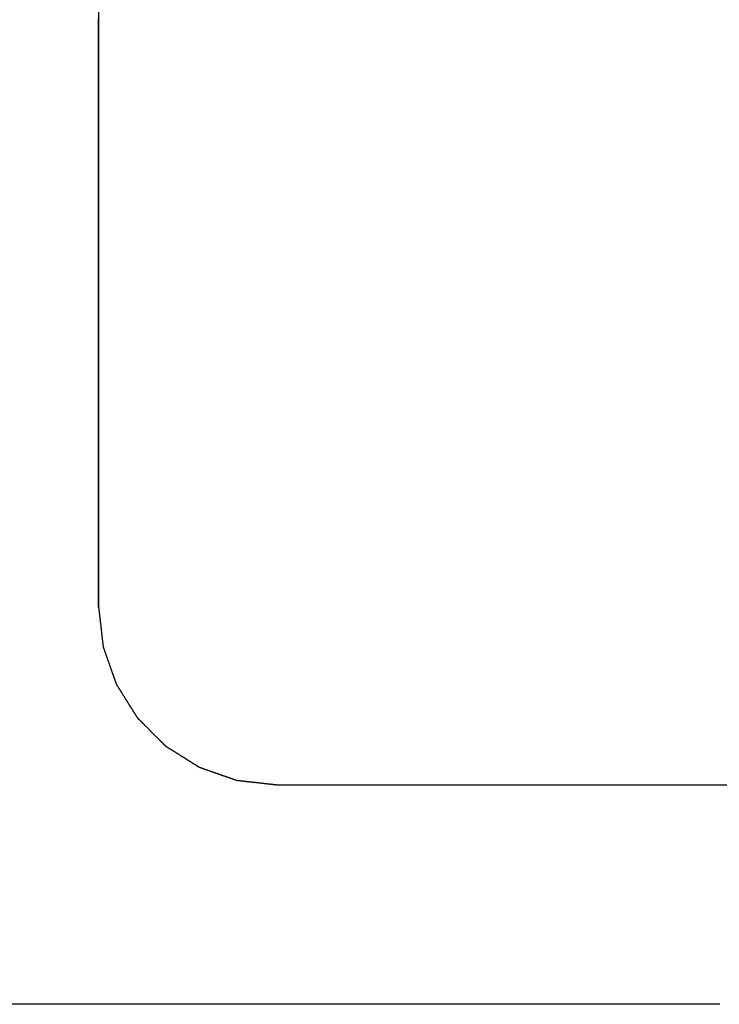
# Model space of a CAD drawing. Extents: x -21 to 152, y -15 to 169.
# Drawn here: x 96 to 98, y 7 to 10 of the extents above; entities that cross this region are included whole.
import ezdxf

# ---------------------------------------------------------------- set-up
doc = ezdxf.new("R2010")
doc.units = 0
doc.header["$LTSCALE"] = 2.5
doc.layers.add('SAPA_BESLAG', color=1, linetype='CONTINUOUS')

msp = doc.modelspace()

# ---------------------------------------------------------------- linework, layer by layer
at = {"layer": 'SAPA_BESLAG'}
for points in [[(96.1157, 7.91082, 0), (96.1157, 7.91235, 0), (96.1157, 7.91692, 0), (96.1157, 7.92446, 0), (96.1157, 7.93493, 0), (96.1157, 7.94829, 0), (96.1157, 7.96449, 0), (96.1157, 7.98347, 0), (96.1157, 8.00519, 0), (96.1157, 8.0296, 0), (96.1157, 8.05665, 0), (96.1157, 8.0863, 0), (96.1157, 8.11849, 0), (96.1157, 8.15318, 0), (96.1157, 8.19031, 0), (96.1157, 8.22985, 0), (96.1157, 8.27173, 0), (96.1157, 8.31592, 0), (96.1157, 8.36236, 0), (96.1157, 8.41101, 0), (96.1157, 8.46182, 0), (96.1157, 8.51473, 0), (96.1157, 8.5697, 0), (96.1157, 8.62669, 0), (96.1157, 8.68564, 0), (96.1157, 8.7465, 0), (96.1157, 8.80923, 0), (96.1157, 8.87378, 0), (96.1157, 8.9401, 0), (96.1157, 9.00814, 0), (96.1157, 9.07785, 0), (96.1157, 9.14918, 0), (96.1157, 9.22209, 0), (96.1157, 9.29653, 0), (96.1157, 9.37244, 0), (96.1157, 9.44978, 0), (96.1157, 9.52851, 0), (96.1157, 9.60857, 0)], [(96.1153, 9.46452, 0), (96.1153, 9.46563, 0), (96.1153, 9.46894, 0), (96.1153, 9.47441, 0), (96.1153, 9.482, 0), (96.1153, 9.49169, 0), (96.1153, 9.50343, 0), (96.1153, 9.51719, 0), (96.1153, 9.53294, 0), (96.1153, 9.55064, 0), (96.1153, 9.57025, 0)], [(96.1153, 7.91122, 0), (96.1153, 7.91151, 0), (96.1153, 7.91237, 0), (96.1153, 7.91378, 0), (96.1153, 7.91575, 0), (96.1153, 7.91826, 0), (96.1153, 7.9213, 0), (96.1153, 7.92486, 0), (96.1153, 7.92894, 0), (96.1153, 7.93352, 0), (96.1153, 7.9386, 0), (96.1153, 7.94416, 0), (96.1153, 7.95021, 0), (96.1153, 7.95672, 0), (96.1153, 7.96369, 0), (96.1153, 7.97111, 0), (96.1153, 7.97897, 0), (96.1153, 7.98727, 0), (96.1153, 7.99599, 0), (96.1153, 8.00512, 0), (96.1153, 8.01466, 0), (96.1153, 8.02459, 0), (96.1153, 8.03491, 0), (96.1153, 8.04561, 0), (96.1153, 8.05667, 0), (96.1153, 8.0681, 0), (96.1153, 8.07987, 0), (96.1153, 8.09199, 0), (96.1153, 8.10444, 0), (96.1153, 8.11721, 0), (96.1153, 8.1303, 0), (96.1153, 8.14369, 0), (96.1153, 8.15738, 0), (96.1153, 8.17135, 0), (96.1153, 8.1856, 0), (96.1153, 8.20012, 0), (96.1153, 8.2149, 0), (96.1153, 8.22993, 0), (96.1153, 8.2452, 0), (96.1153, 8.2607, 0), (96.1153, 8.27642, 0), (96.1153, 8.29236, 0), (96.1153, 8.30851, 0), (96.1153, 8.32485, 0), (96.1153, 8.34137, 0), (96.1153, 8.35807, 0), (96.1153, 8.37495, 0), (96.1153, 8.39198, 0), (96.1153, 8.40916, 0), (96.1153, 8.42648, 0), (96.1153, 8.44393, 0), (96.1153, 8.46151, 0), (96.1153, 8.4792, 0), (96.1153, 8.497, 0), (96.1153, 8.51489, 0), (96.1153, 8.53286, 0), (96.1153, 8.55092, 0), (96.1153, 8.56904, 0), (96.1153, 8.58722, 0), (96.1153, 8.60545, 0), (96.1153, 8.62373, 0), (96.1153, 8.64203, 0), (96.1153, 8.66036, 0), (96.1153, 8.6787, 0), (96.1153, 8.69705, 0), (96.1153, 8.71539, 0), (96.1153, 8.73372, 0), (96.1153, 8.75202, 0), (96.1153, 8.77029, 0), (96.1153, 8.78852, 0), (96.1153, 8.80671, 0), (96.1153, 8.82483, 0), (96.1153, 8.84288, 0), (96.1153, 8.86086, 0), (96.1153, 8.87875, 0), (96.1153, 8.89655, 0), (96.1153, 8.91424, 0), (96.1153, 8.93181, 0), (96.1153, 8.94927, 0), (96.1153, 8.96659, 0), (96.1153, 8.98377, 0), (96.1153, 9.0008, 0), (96.1153, 9.01767, 0), (96.1153, 9.03438, 0), (96.1153, 9.0509, 0), (96.1153, 9.06724, 0), (96.1153, 9.08339, 0), (96.1153, 9.09932, 0), (96.1153, 9.11505, 0), (96.1153, 9.13055, 0), (96.1153, 9.14582, 0), (96.1153, 9.16085, 0), (96.1153, 9.17563, 0), (96.1153, 9.19015, 0), (96.1153, 9.2044, 0), (96.1153, 9.21837, 0), (96.1153, 9.23206, 0), (96.1153, 9.24545, 0), (96.1153, 9.25854, 0), (96.1153, 9.27131, 0), (96.1153, 9.28376, 0), (96.1153, 9.29587, 0), (96.1153, 9.30765, 0), (96.1153, 9.31907, 0), (96.1153, 9.33014, 0), (96.1153, 9.34084, 0), (96.1153, 9.35116, 0), (96.1153, 9.36109, 0), (96.1153, 9.37063, 0), (96.1153, 9.37976, 0), (96.1153, 9.38848, 0), (96.1153, 9.39677, 0), (96.1153, 9.40464, 0), (96.1153, 9.41206, 0), (96.1153, 9.41903, 0), (96.1153, 9.42554, 0), (96.1153, 9.43158, 0), (96.1153, 9.43715, 0), (96.1153, 9.44223, 0), (96.1153, 9.44681, 0), (96.1153, 9.45089, 0), (96.1153, 9.45445, 0), (96.1153, 9.45749, 0), (96.1153, 9.46, 0), (96.1153, 9.46196, 0), (96.1153, 9.46338, 0), (96.1153, 9.46424, 0), (96.1153, 9.46452, 0)], [(96.1153, 7.91122, 0), (96.1153, 7.9112, 0), (96.1153, 7.91114, 0), (96.1153, 7.91104, 0), (96.1153, 7.9109, 0), (96.1154, 7.91072, 0), (96.1154, 7.9105, 0), (96.1154, 7.91024, 0), (96.1154, 7.90995, 0), (96.1155, 7.90962, 0), (96.1155, 7.90926, 0), (96.1156, 7.90886, 0), (96.1156, 7.90843, 0), (96.1157, 7.90796, 0), (96.1157, 7.90746, 0), (96.1158, 7.90692, 0), (96.1159, 7.90636, 0), (96.1159, 7.90577, 0), (96.116, 7.90514, 0), (96.1161, 7.90448, 0), (96.1161, 7.9038, 0), (96.1162, 7.90309, 0), (96.1163, 7.90235, 0), (96.1164, 7.90158, 0), (96.1165, 7.90078, 0), (96.1166, 7.89996, 0), (96.1167, 7.89912, 0), (96.1168, 7.89825, 0), (96.1169, 7.89735, 0), (96.117, 7.89644, 0), (96.1171, 7.8955, 0), (96.1172, 7.89454, 0), (96.1173, 7.89355, 0), (96.1174, 7.89255, 0), (96.1175, 7.89153, 0), (96.1177, 7.89049, 0), (96.1178, 7.88943, 0), (96.1179, 7.88835, 0), (96.118, 7.88725, 0), (96.1182, 7.88614, 0), (96.1183, 7.88501, 0), (96.1184, 7.88386, 0), (96.1185, 7.88271, 0), (96.1187, 7.88153, 0), (96.1188, 7.88035, 0), (96.119, 7.87915, 0), (96.1191, 7.87794, 0), (96.1192, 7.87671, 0), (96.1194, 7.87548, 0), (96.1195, 7.87424, 0), (96.1197, 7.87298, 0), (96.1198, 7.87172, 0), (96.1199, 7.87045, 0), (96.1201, 7.86918, 0), (96.1202, 7.86789, 0), (96.1204, 7.8666, 0), (96.1205, 7.8653, 0), (96.1207, 7.864, 0), (96.1208, 7.8627, 0), (96.121, 7.86139, 0), (96.1211, 7.86008, 0), (96.1213, 7.85876, 0), (96.1214, 7.85745, 0), (96.1216, 7.85613, 0), (96.1217, 7.85482, 0), (96.1219, 7.8535, 0), (96.122, 7.85218, 0), (96.1222, 7.85087, 0), (96.1223, 7.84956, 0), (96.1225, 7.84825, 0), (96.1226, 7.84694, 0), (96.1228, 7.84564, 0), (96.1229, 7.84435, 0), (96.1231, 7.84306, 0), (96.1232, 7.84177, 0), (96.1234, 7.84049, 0), (96.1235, 7.83922, 0), (96.1236, 7.83796, 0), (96.1238, 7.83671, 0), (96.1239, 7.83547, 0), (96.1241, 7.83423, 0), (96.1242, 7.83301, 0), (96.1243, 7.8318, 0), (96.1245, 7.8306, 0), (96.1246, 7.82941, 0), (96.1248, 7.82824, 0), (96.1249, 7.82708, 0), (96.125, 7.82594, 0), (96.1251, 7.82481, 0), (96.1253, 7.8237, 0), (96.1254, 7.8226, 0), (96.1255, 7.82152, 0), (96.1256, 7.82046, 0), (96.1258, 7.81942, 0), (96.1259, 7.8184, 0), (96.126, 7.81739, 0), (96.1261, 7.81641, 0), (96.1262, 7.81545, 0), (96.1263, 7.81451, 0), (96.1264, 7.81359, 0), (96.1265, 7.8127, 0), (96.1266, 7.81183, 0), (96.1267, 7.81098, 0), (96.1268, 7.81016, 0), (96.1269, 7.80937, 0), (96.127, 7.8086, 0), (96.1271, 7.80786, 0), (96.1272, 7.80715, 0), (96.1272, 7.80646, 0), (96.1273, 7.80581, 0), (96.1274, 7.80518, 0), (96.1274, 7.80459, 0), (96.1275, 7.80402, 0), (96.1276, 7.80349, 0), (96.1276, 7.80299, 0), (96.1277, 7.80252, 0), (96.1277, 7.80209, 0), (96.1278, 7.80169, 0), (96.1278, 7.80132, 0), (96.1279, 7.801, 0), (96.1279, 7.8007, 0), (96.1279, 7.80045, 0), (96.1279, 7.80023, 0), (96.128, 7.80005, 0), (96.128, 7.79991, 0), (96.128, 7.79981, 0), (96.128, 7.79974, 0), (96.128, 7.79972, 0)], [(96.128, 7.79972, 0), (96.128, 7.7997, 0), (96.128, 7.79965, 0), (96.1281, 7.79955, 0), (96.1281, 7.79942, 0), (96.1282, 7.79925, 0), (96.1282, 7.79904, 0), (96.1283, 7.7988, 0), (96.1284, 7.79852, 0), (96.1285, 7.79821, 0), (96.1287, 7.79786, 0), (96.1288, 7.79749, 0), (96.1289, 7.79708, 0), (96.1291, 7.79663, 0), (96.1293, 7.79616, 0), (96.1294, 7.79566, 0), (96.1296, 7.79512, 0), (96.1298, 7.79456, 0), (96.13, 7.79397, 0), (96.1302, 7.79335, 0), (96.1305, 7.7927, 0), (96.1307, 7.79202, 0), (96.131, 7.79132, 0), (96.1312, 7.7906, 0), (96.1315, 7.78984, 0), (96.1317, 7.78907, 0), (96.132, 7.78827, 0), (96.1323, 7.78745, 0), (96.1326, 7.7866, 0), (96.1329, 7.78573, 0), (96.1332, 7.78484, 0), (96.1336, 7.78393, 0), (96.1339, 7.78301, 0), (96.1342, 7.78206, 0), (96.1346, 7.78109, 0), (96.1349, 7.7801, 0), (96.1353, 7.7791, 0), (96.1356, 7.77808, 0), (96.136, 7.77704, 0), (96.1363, 7.77599, 0), (96.1367, 7.77492, 0), (96.1371, 7.77384, 0), (96.1375, 7.77274, 0), (96.1379, 7.77163, 0), (96.1383, 7.77051, 0), (96.1387, 7.76937, 0), (96.1391, 7.76823, 0), (96.1395, 7.76707, 0), (96.1399, 7.7659, 0), (96.1403, 7.76473, 0), (96.1407, 7.76354, 0), (96.1411, 7.76235, 0), (96.1416, 7.76115, 0), (96.142, 7.75994, 0), (96.1424, 7.75872, 0), (96.1428, 7.7575, 0), (96.1433, 7.75628, 0), (96.1437, 7.75504, 0), (96.1441, 7.75381, 0), (96.1446, 7.75257, 0), (96.145, 7.75133, 0), (96.1455, 7.75009, 0), (96.1459, 7.74884, 0), (96.1463, 7.7476, 0), (96.1468, 7.74635, 0), (96.1472, 7.74511, 0), (96.1476, 7.74386, 0), (96.1481, 7.74262, 0), (96.1485, 7.74138, 0), (96.149, 7.74014, 0), (96.1494, 7.7389, 0), (96.1498, 7.73767, 0), (96.1503, 7.73645, 0), (96.1507, 7.73522, 0), (96.1511, 7.73401, 0), (96.1515, 7.7328, 0), (96.152, 7.7316, 0), (96.1524, 7.73041, 0), (96.1528, 7.72922, 0), (96.1532, 7.72804, 0), (96.1536, 7.72688, 0), (96.154, 7.72572, 0), (96.1544, 7.72457, 0), (96.1548, 7.72344, 0), (96.1552, 7.72232, 0), (96.1556, 7.72121, 0), (96.156, 7.72011, 0), (96.1564, 7.71903, 0), (96.1568, 7.71796, 0), (96.1571, 7.71691, 0), (96.1575, 7.71587, 0), (96.1578, 7.71485, 0), (96.1582, 7.71385, 0), (96.1585, 7.71286, 0), (96.1589, 7.71189, 0), (96.1592, 7.71094, 0), (96.1595, 7.71001, 0), (96.1599, 7.7091, 0), (96.1602, 7.70821, 0), (96.1605, 7.70735, 0), (96.1608, 7.7065, 0), (96.1611, 7.70568, 0), (96.1614, 7.70488, 0), (96.1616, 7.7041, 0), (96.1619, 7.70335, 0), (96.1621, 7.70262, 0), (96.1624, 7.70192, 0), (96.1626, 7.70125, 0), (96.1629, 7.7006, 0), (96.1631, 7.69998, 0), (96.1633, 7.69939, 0), (96.1635, 7.69883, 0), (96.1637, 7.69829, 0), (96.1638, 7.69779, 0), (96.164, 7.69731, 0), (96.1642, 7.69687, 0), (96.1643, 7.69646, 0), (96.1644, 7.69608, 0), (96.1646, 7.69574, 0), (96.1647, 7.69543, 0), (96.1648, 7.69515, 0), (96.1649, 7.69491, 0), (96.1649, 7.6947, 0), (96.165, 7.69453, 0), (96.165, 7.6944, 0), (96.1651, 7.6943, 0), (96.1651, 7.69424, 0), (96.1651, 7.69422, 0)], [(96.1651, 7.69422, 0), (96.1651, 7.69421, 0), (96.1651, 7.69415, 0), (96.1652, 7.69407, 0), (96.1653, 7.69395, 0), (96.1654, 7.69379, 0), (96.1655, 7.69361, 0), (96.1656, 7.69339, 0), (96.1658, 7.69314, 0), (96.166, 7.69286, 0), (96.1662, 7.69255, 0), (96.1664, 7.69221, 0), (96.1666, 7.69184, 0), (96.1668, 7.69144, 0), (96.1671, 7.69102, 0), (96.1674, 7.69056, 0), (96.1677, 7.69008, 0), (96.168, 7.68958, 0), (96.1684, 7.68905, 0), (96.1687, 7.68849, 0), (96.1691, 7.6879, 0), (96.1694, 7.6873, 0), (96.1698, 7.68667, 0), (96.1703, 7.68601, 0), (96.1707, 7.68534, 0), (96.1711, 7.68464, 0), (96.1716, 7.68392, 0), (96.172, 7.68318, 0), (96.1725, 7.68242, 0), (96.173, 7.68164, 0), (96.1735, 7.68084, 0), (96.174, 7.68002, 0), (96.1745, 7.67918, 0), (96.1751, 7.67833, 0), (96.1756, 7.67746, 0), (96.1762, 7.67657, 0), (96.1768, 7.67567, 0), (96.1773, 7.67475, 0), (96.1779, 7.67382, 0), (96.1785, 7.67287, 0), (96.1791, 7.67191, 0), (96.1797, 7.67094, 0), (96.1803, 7.66995, 0), (96.181, 7.66895, 0), (96.1816, 7.66794, 0), (96.1822, 7.66692, 0), (96.1829, 7.66589, 0), (96.1835, 7.66485, 0), (96.1842, 7.6638, 0), (96.1849, 7.66274, 0), (96.1855, 7.66168, 0), (96.1862, 7.6606, 0), (96.1869, 7.65952, 0), (96.1876, 7.65844, 0), (96.1883, 7.65734, 0), (96.189, 7.65624, 0), (96.1896, 7.65514, 0), (96.1903, 7.65403, 0), (96.191, 7.65292, 0), (96.1917, 7.65181, 0), (96.1924, 7.65069, 0), (96.1931, 7.64957, 0), (96.1938, 7.64845, 0), (96.1945, 7.64733, 0), (96.1953, 7.64621, 0), (96.196, 7.64509, 0), (96.1967, 7.64397, 0), (96.1974, 7.64285, 0), (96.1981, 7.64174, 0), (96.1988, 7.64062, 0), (96.1995, 7.63951, 0), (96.2002, 7.63841, 0), (96.2008, 7.6373, 0), (96.2015, 7.63621, 0), (96.2022, 7.63511, 0), (96.2029, 7.63402, 0), (96.2036, 7.63294, 0), (96.2043, 7.63187, 0), (96.2049, 7.6308, 0), (96.2056, 7.62975, 0), (96.2063, 7.6287, 0), (96.2069, 7.62766, 0), (96.2076, 7.62662, 0), (96.2082, 7.6256, 0), (96.2088, 7.62459, 0), (96.2095, 7.6236, 0), (96.2101, 7.62261, 0), (96.2107, 7.62164, 0), (96.2113, 7.62068, 0), (96.2119, 7.61973, 0), (96.2125, 7.6188, 0), (96.213, 7.61788, 0), (96.2136, 7.61697, 0), (96.2142, 7.61609, 0), (96.2147, 7.61522, 0), (96.2153, 7.61436, 0), (96.2158, 7.61353, 0), (96.2163, 7.61271, 0), (96.2168, 7.61191, 0), (96.2173, 7.61113, 0), (96.2178, 7.61037, 0), (96.2182, 7.60963, 0), (96.2187, 7.60891, 0), (96.2191, 7.60821, 0), (96.2195, 7.60753, 0), (96.22, 7.60688, 0), (96.2204, 7.60625, 0), (96.2207, 7.60564, 0), (96.2211, 7.60506, 0), (96.2214, 7.6045, 0), (96.2218, 7.60397, 0), (96.2221, 7.60346, 0), (96.2224, 7.60298, 0), (96.2227, 7.60253, 0), (96.223, 7.6021, 0), (96.2232, 7.60171, 0), (96.2234, 7.60134, 0), (96.2236, 7.601, 0), (96.2238, 7.60069, 0), (96.224, 7.60041, 0), (96.2242, 7.60016, 0), (96.2243, 7.59994, 0), (96.2244, 7.59975, 0), (96.2245, 7.5996, 0), (96.2246, 7.59948, 0), (96.2247, 7.59939, 0), (96.2247, 7.59934, 0), (96.2247, 7.59932, 0)], [(96.2247, 7.59932, 0), (96.2247, 7.59931, 0), (96.2248, 7.59927, 0), (96.2248, 7.59919, 0), (96.2249, 7.59909, 0), (96.2251, 7.59897, 0), (96.2252, 7.59881, 0), (96.2254, 7.59863, 0), (96.2256, 7.59842, 0), (96.2258, 7.59819, 0), (96.2261, 7.59793, 0), (96.2264, 7.59765, 0), (96.2267, 7.59734, 0), (96.227, 7.59701, 0), (96.2274, 7.59666, 0), (96.2277, 7.59628, 0), (96.2281, 7.59588, 0), (96.2286, 7.59546, 0), (96.229, 7.59501, 0), (96.2295, 7.59455, 0), (96.23, 7.59406, 0), (96.2305, 7.59356, 0), (96.231, 7.59303, 0), (96.2315, 7.59249, 0), (96.2321, 7.59193, 0), (96.2327, 7.59135, 0), (96.2333, 7.59075, 0), (96.2339, 7.59013, 0), (96.2345, 7.5895, 0), (96.2352, 7.58885, 0), (96.2358, 7.58818, 0), (96.2365, 7.5875, 0), (96.2372, 7.5868, 0), (96.2379, 7.58609, 0), (96.2387, 7.58537, 0), (96.2394, 7.58463, 0), (96.2401, 7.58388, 0), (96.2409, 7.58311, 0), (96.2417, 7.58234, 0), (96.2425, 7.58155, 0), (96.2433, 7.58075, 0), (96.2441, 7.57994, 0), (96.2449, 7.57912, 0), (96.2457, 7.57829, 0), (96.2466, 7.57745, 0), (96.2474, 7.5766, 0), (96.2483, 7.57574, 0), (96.2492, 7.57487, 0), (96.25, 7.574, 0), (96.2509, 7.57312, 0), (96.2518, 7.57223, 0), (96.2527, 7.57134, 0), (96.2536, 7.57044, 0), (96.2545, 7.56953, 0), (96.2554, 7.56862, 0), (96.2563, 7.56771, 0), (96.2572, 7.56679, 0), (96.2582, 7.56587, 0), (96.2591, 7.56494, 0), (96.26, 7.56402, 0), (96.2609, 7.56309, 0), (96.2619, 7.56216, 0), (96.2628, 7.56122, 0), (96.2637, 7.56029, 0), (96.2647, 7.55936, 0), (96.2656, 7.55842, 0), (96.2665, 7.55749, 0), (96.2675, 7.55656, 0), (96.2684, 7.55563, 0), (96.2693, 7.5547, 0), (96.2702, 7.55378, 0), (96.2712, 7.55286, 0), (96.2721, 7.55194, 0), (96.273, 7.55103, 0), (96.2739, 7.55012, 0), (96.2748, 7.54921, 0), (96.2757, 7.54831, 0), (96.2766, 7.54742, 0), (96.2775, 7.54653, 0), (96.2784, 7.54565, 0), (96.2792, 7.54477, 0), (96.2801, 7.54391, 0), (96.281, 7.54305, 0), (96.2818, 7.5422, 0), (96.2827, 7.54136, 0), (96.2835, 7.54053, 0), (96.2843, 7.53971, 0), (96.2851, 7.5389, 0), (96.2859, 7.5381, 0), (96.2867, 7.53731, 0), (96.2875, 7.53653, 0), (96.2883, 7.53577, 0), (96.289, 7.53502, 0), (96.2897, 7.53428, 0), (96.2905, 7.53355, 0), (96.2912, 7.53284, 0), (96.2919, 7.53215, 0), (96.2926, 7.53147, 0), (96.2932, 7.5308, 0), (96.2939, 7.53015, 0), (96.2945, 7.52952, 0), (96.2951, 7.5289, 0), (96.2957, 7.5283, 0), (96.2963, 7.52772, 0), (96.2969, 7.52716, 0), (96.2974, 7.52661, 0), (96.2979, 7.52609, 0), (96.2984, 7.52558, 0), (96.2989, 7.5251, 0), (96.2994, 7.52463, 0), (96.2998, 7.52419, 0), (96.3003, 7.52377, 0), (96.3007, 7.52337, 0), (96.301, 7.52299, 0), (96.3014, 7.52264, 0), (96.3017, 7.52231, 0), (96.302, 7.522, 0), (96.3023, 7.52172, 0), (96.3026, 7.52146, 0), (96.3028, 7.52122, 0), (96.303, 7.52102, 0), (96.3032, 7.52084, 0), (96.3033, 7.52068, 0), (96.3035, 7.52055, 0), (96.3036, 7.52045, 0), (96.3036, 7.52038, 0), (96.3037, 7.52034, 0), (96.3037, 7.52032, 0)], [(96.3037, 7.52032, 0), (96.3037, 7.52032, 0), (96.3037, 7.5203, 0), (96.3038, 7.52026, 0), (96.3039, 7.52021, 0), (96.304, 7.52015, 0), (96.3041, 7.52008, 0), (96.3042, 7.51999, 0), (96.3044, 7.51989, 0), (96.3046, 7.51977, 0), (96.3048, 7.51965, 0), (96.305, 7.51951, 0), (96.3052, 7.51936, 0), (96.3055, 7.51919, 0), (96.3058, 7.51902, 0), (96.3061, 7.51883, 0), (96.3064, 7.51863, 0), (96.3067, 7.51843, 0), (96.3071, 7.51821, 0), (96.3074, 7.51797, 0), (96.3078, 7.51773, 0), (96.3082, 7.51748, 0), (96.3086, 7.51722, 0), (96.3091, 7.51694, 0), (96.3095, 7.51666, 0), (96.31, 7.51637, 0), (96.3105, 7.51606, 0), (96.311, 7.51575, 0), (96.3115, 7.51543, 0), (96.312, 7.5151, 0), (96.3126, 7.51476, 0), (96.3131, 7.51441, 0), (96.3137, 7.51405, 0), (96.3143, 7.51369, 0), (96.3149, 7.51331, 0), (96.3155, 7.51293, 0), (96.3161, 7.51254, 0), (96.3167, 7.51214, 0), (96.3174, 7.51174, 0), (96.318, 7.51133, 0), (96.3187, 7.51091, 0), (96.3194, 7.51048, 0), (96.3201, 7.51004, 0), (96.3208, 7.5096, 0), (96.3215, 7.50916, 0), (96.3222, 7.5087, 0), (96.3229, 7.50824, 0), (96.3237, 7.50778, 0), (96.3244, 7.50731, 0), (96.3252, 7.50683, 0), (96.326, 7.50635, 0), (96.3267, 7.50586, 0), (96.3275, 7.50537, 0), (96.3283, 7.50487, 0), (96.3291, 7.50437, 0), (96.3299, 7.50386, 0), (96.3307, 7.50335, 0), (96.3315, 7.50284, 0), (96.3324, 7.50232, 0), (96.3332, 7.50179, 0), (96.334, 7.50127, 0), (96.3349, 7.50074, 0), (96.3357, 7.5002, 0), (96.3366, 7.49967, 0), (96.3374, 7.49913, 0), (96.3383, 7.49859, 0), (96.3392, 7.49804, 0), (96.3401, 7.49749, 0), (96.3409, 7.49694, 0), (96.3418, 7.49639, 0), (96.3427, 7.49584, 0), (96.3436, 7.49528, 0), (96.3445, 7.49473, 0), (96.3453, 7.49417, 0), (96.3462, 7.49361, 0), (96.3471, 7.49305, 0), (96.348, 7.49249, 0), (96.3489, 7.49193, 0), (96.3498, 7.49137, 0), (96.3507, 7.4908, 0), (96.3516, 7.49024, 0), (96.3525, 7.48968, 0), (96.3534, 7.48912, 0), (96.3543, 7.48856, 0), (96.3552, 7.488, 0), (96.3561, 7.48744, 0), (96.357, 7.48688, 0), (96.3578, 7.48632, 0), (96.3587, 7.48576, 0), (96.3596, 7.48521, 0), (96.3605, 7.48465, 0), (96.3614, 7.4841, 0), (96.3622, 7.48355, 0), (96.3631, 7.48301, 0), (96.364, 7.48246, 0), (96.3649, 7.48192, 0), (96.3657, 7.48138, 0), (96.3666, 7.48084, 0), (96.3674, 7.48031, 0), (96.3683, 7.47978, 0), (96.3691, 7.47925, 0), (96.3699, 7.47873, 0), (96.3708, 7.47821, 0), (96.3716, 7.4777, 0), (96.3724, 7.47718, 0), (96.3732, 7.47668, 0), (96.374, 7.47618, 0), (96.3748, 7.47568, 0), (96.3756, 7.47519, 0), (96.3763, 7.4747, 0), (96.3771, 7.47422, 0), (96.3779, 7.47374, 0), (96.3786, 7.47327, 0), (96.3794, 7.4728, 0), (96.3801, 7.47234, 0), (96.3808, 7.47189, 0), (96.3815, 7.47144, 0), (96.3822, 7.471, 0), (96.3829, 7.47057, 0), (96.3836, 7.47014, 0), (96.3843, 7.46972, 0), (96.3849, 7.46931, 0), (96.3856, 7.4689, 0), (96.3862, 7.46851, 0), (96.3868, 7.46812, 0), (96.3874, 7.46773, 0), (96.388, 7.46736, 0), (96.3886, 7.46699, 0), (96.3892, 7.46664, 0), (96.3897, 7.46629, 0), (96.3903, 7.46595, 0), (96.3908, 7.46562, 0), (96.3913, 7.4653, 0), (96.3918, 7.46498, 0), (96.3923, 7.46468, 0), (96.3928, 7.46439, 0), (96.3932, 7.4641, 0), (96.3937, 7.46383, 0), (96.3941, 7.46357, 0), (96.3945, 7.46332, 0), (96.3949, 7.46307, 0), (96.3952, 7.46284, 0), (96.3956, 7.46262, 0), (96.3959, 7.46241, 0), (96.3962, 7.46222, 0), (96.3965, 7.46203, 0), (96.3968, 7.46185, 0), (96.3971, 7.46169, 0), (96.3973, 7.46154, 0), (96.3975, 7.4614, 0), (96.3977, 7.46128, 0), (96.3979, 7.46116, 0), (96.3981, 7.46106, 0), (96.3982, 7.46097, 0), (96.3983, 7.4609, 0), (96.3984, 7.46084, 0), (96.3985, 7.46079, 0), (96.3986, 7.46075, 0), (96.3986, 7.46073, 0), (96.3986, 7.46072, 0)], [(96.3986, 7.46072, 0), (96.3986, 7.46072, 0), (96.3986, 7.46071, 0), (96.3987, 7.46068, 0), (96.3988, 7.46065, 0), (96.3989, 7.46062, 0), (96.399, 7.46057, 0), (96.3992, 7.46051, 0), (96.3994, 7.46045, 0), (96.3996, 7.46038, 0), (96.3998, 7.4603, 0), (96.4, 7.46022, 0), (96.4003, 7.46012, 0), (96.4006, 7.46002, 0), (96.4009, 7.45991, 0), (96.4012, 7.4598, 0), (96.4016, 7.45968, 0), (96.402, 7.45955, 0), (96.4024, 7.45941, 0), (96.4028, 7.45927, 0), (96.4032, 7.45911, 0), (96.4036, 7.45896, 0), (96.4041, 7.45879, 0), (96.4046, 7.45863, 0), (96.4051, 7.45845, 0), (96.4056, 7.45827, 0), (96.4061, 7.45808, 0), (96.4067, 7.45789, 0), (96.4073, 7.45769, 0), (96.4078, 7.45748, 0), (96.4085, 7.45727, 0), (96.4091, 7.45705, 0), (96.4097, 7.45683, 0), (96.4103, 7.4566, 0), (96.411, 7.45637, 0), (96.4117, 7.45613, 0), (96.4124, 7.45589, 0), (96.4131, 7.45565, 0), (96.4138, 7.45539, 0), (96.4145, 7.45514, 0), (96.4153, 7.45488, 0), (96.416, 7.45461, 0), (96.4168, 7.45434, 0), (96.4176, 7.45407, 0), (96.4184, 7.45379, 0), (96.4192, 7.45351, 0), (96.42, 7.45323, 0), (96.4208, 7.45294, 0), (96.4216, 7.45264, 0), (96.4225, 7.45235, 0), (96.4233, 7.45205, 0), (96.4242, 7.45175, 0), (96.4251, 7.45144, 0), (96.426, 7.45113, 0), (96.4268, 7.45082, 0), (96.4277, 7.4505, 0), (96.4286, 7.45019, 0), (96.4296, 7.44987, 0), (96.4305, 7.44955, 0), (96.4314, 7.44922, 0), (96.4323, 7.44889, 0), (96.4333, 7.44856, 0), (96.4342, 7.44823, 0), (96.4352, 7.4479, 0), (96.4361, 7.44757, 0), (96.4371, 7.44723, 0), (96.438, 7.44689, 0), (96.439, 7.44655, 0), (96.44, 7.44621, 0), (96.441, 7.44587, 0), (96.4419, 7.44552, 0), (96.4429, 7.44518, 0), (96.4439, 7.44483, 0), (96.4449, 7.44449, 0), (96.4459, 7.44414, 0), (96.4469, 7.44379, 0), (96.4479, 7.44344, 0), (96.4489, 7.4431, 0), (96.4499, 7.44275, 0), (96.4509, 7.4424, 0), (96.4518, 7.44205, 0), (96.4528, 7.4417, 0), (96.4538, 7.44135, 0), (96.4548, 7.441, 0), (96.4558, 7.44065, 0), (96.4568, 7.44031, 0), (96.4578, 7.43996, 0), (96.4588, 7.43961, 0), (96.4598, 7.43927, 0), (96.4608, 7.43892, 0), (96.4617, 7.43858, 0), (96.4627, 7.43824, 0), (96.4637, 7.4379, 0), (96.4647, 7.43756, 0), (96.4656, 7.43722, 0), (96.4666, 7.43688, 0), (96.4675, 7.43655, 0), (96.4685, 7.43621, 0), (96.4694, 7.43588, 0), (96.4704, 7.43555, 0), (96.4713, 7.43523, 0), (96.4722, 7.4349, 0), (96.4731, 7.43458, 0), (96.4741, 7.43426, 0), (96.475, 7.43394, 0), (96.4759, 7.43363, 0), (96.4767, 7.43332, 0), (96.4776, 7.43301, 0), (96.4785, 7.4327, 0), (96.4794, 7.4324, 0), (96.4802, 7.4321, 0), (96.4811, 7.4318, 0), (96.4819, 7.43151, 0), (96.4827, 7.43122, 0), (96.4835, 7.43094, 0), (96.4843, 7.43066, 0), (96.4851, 7.43038, 0), (96.4859, 7.43011, 0), (96.4867, 7.42984, 0), (96.4874, 7.42957, 0), (96.4882, 7.42931, 0), (96.4889, 7.42905, 0), (96.4896, 7.4288, 0), (96.4903, 7.42856, 0), (96.491, 7.42831, 0), (96.4917, 7.42808, 0), (96.4924, 7.42784, 0), (96.493, 7.42762, 0), (96.4936, 7.42739, 0), (96.4942, 7.42718, 0), (96.4949, 7.42697, 0), (96.4954, 7.42676, 0), (96.496, 7.42656, 0), (96.4966, 7.42637, 0), (96.4971, 7.42618, 0), (96.4976, 7.426, 0), (96.4981, 7.42582, 0), (96.4986, 7.42565, 0), (96.4991, 7.42549, 0), (96.4995, 7.42533, 0), (96.4999, 7.42518, 0), (96.5003, 7.42504, 0), (96.5007, 7.4249, 0), (96.5011, 7.42477, 0), (96.5015, 7.42465, 0), (96.5018, 7.42453, 0), (96.5021, 7.42443, 0), (96.5024, 7.42432, 0), (96.5027, 7.42423, 0), (96.5029, 7.42414, 0), (96.5031, 7.42407, 0), (96.5033, 7.424, 0), (96.5035, 7.42393, 0), (96.5037, 7.42388, 0), (96.5038, 7.42383, 0), (96.5039, 7.42379, 0), (96.504, 7.42376, 0), (96.5041, 7.42374, 0), (96.5041, 7.42373, 0), (96.5041, 7.42372, 0)], [(96.5041, 7.42372, 0), (96.5041, 7.42372, 0), (96.5042, 7.42372, 0), (96.5042, 7.42371, 0), (96.5043, 7.4237, 0), (96.5044, 7.42369, 0), (96.5046, 7.42367, 0), (96.5047, 7.42365, 0), (96.5049, 7.42363, 0), (96.5051, 7.42361, 0), (96.5054, 7.42358, 0), (96.5056, 7.42355, 0), (96.5059, 7.42352, 0), (96.5062, 7.42349, 0), (96.5065, 7.42345, 0), (96.5069, 7.42341, 0), (96.5073, 7.42337, 0), (96.5077, 7.42333, 0), (96.5081, 7.42328, 0), (96.5085, 7.42323, 0), (96.5089, 7.42318, 0), (96.5094, 7.42313, 0), (96.5099, 7.42308, 0), (96.5104, 7.42302, 0), (96.511, 7.42296, 0), (96.5115, 7.4229, 0), (96.5121, 7.42284, 0), (96.5127, 7.42277, 0), (96.5133, 7.42271, 0), (96.5139, 7.42264, 0), (96.5145, 7.42257, 0), (96.5152, 7.42249, 0), (96.5158, 7.42242, 0), (96.5165, 7.42234, 0), (96.5172, 7.42227, 0), (96.5179, 7.42219, 0), (96.5187, 7.4221, 0), (96.5194, 7.42202, 0), (96.5202, 7.42194, 0), (96.5209, 7.42185, 0), (96.5217, 7.42176, 0), (96.5225, 7.42168, 0), (96.5233, 7.42159, 0), (96.5242, 7.42149, 0), (96.525, 7.4214, 0), (96.5258, 7.42131, 0), (96.5267, 7.42121, 0), (96.5276, 7.42111, 0), (96.5284, 7.42102, 0), (96.5293, 7.42092, 0), (96.5302, 7.42082, 0), (96.5312, 7.42071, 0), (96.5321, 7.42061, 0), (96.533, 7.42051, 0), (96.5339, 7.4204, 0), (96.5349, 7.4203, 0), (96.5359, 7.42019, 0), (96.5368, 7.42009, 0), (96.5378, 7.41998, 0), (96.5388, 7.41987, 0), (96.5397, 7.41976, 0), (96.5407, 7.41965, 0), (96.5417, 7.41954, 0), (96.5427, 7.41943, 0), (96.5438, 7.41931, 0), (96.5448, 7.4192, 0), (96.5458, 7.41909, 0), (96.5468, 7.41897, 0), (96.5478, 7.41886, 0), (96.5489, 7.41874, 0), (96.5499, 7.41863, 0), (96.5509, 7.41851, 0), (96.552, 7.4184, 0), (96.553, 7.41828, 0), (96.5541, 7.41817, 0), (96.5551, 7.41805, 0), (96.5562, 7.41793, 0), (96.5572, 7.41782, 0), (96.5583, 7.4177, 0), (96.5593, 7.41758, 0), (96.5604, 7.41747, 0), (96.5614, 7.41735, 0), (96.5625, 7.41723, 0), (96.5635, 7.41711, 0), (96.5646, 7.417, 0), (96.5656, 7.41688, 0), (96.5667, 7.41677, 0), (96.5677, 7.41665, 0), (96.5688, 7.41653, 0), (96.5698, 7.41642, 0), (96.5708, 7.4163, 0), (96.5719, 7.41619, 0), (96.5729, 7.41607, 0), (96.5739, 7.41596, 0), (96.5749, 7.41585, 0), (96.5759, 7.41573, 0), (96.577, 7.41562, 0), (96.578, 7.41551, 0), (96.579, 7.4154, 0), (96.58, 7.41529, 0), (96.5809, 7.41518, 0), (96.5819, 7.41507, 0), (96.5829, 7.41496, 0), (96.5838, 7.41485, 0), (96.5848, 7.41475, 0), (96.5858, 7.41464, 0), (96.5867, 7.41454, 0), (96.5876, 7.41444, 0), (96.5885, 7.41433, 0), (96.5895, 7.41423, 0), (96.5904, 7.41413, 0), (96.5913, 7.41403, 0), (96.5921, 7.41393, 0), (96.593, 7.41384, 0), (96.5939, 7.41374, 0), (96.5947, 7.41365, 0), (96.5955, 7.41355, 0), (96.5964, 7.41346, 0), (96.5972, 7.41337, 0), (96.598, 7.41328, 0), (96.5988, 7.4132, 0), (96.5995, 7.41311, 0), (96.6003, 7.41303, 0), (96.601, 7.41294, 0), (96.6018, 7.41286, 0), (96.6025, 7.41278, 0), (96.6032, 7.4127, 0), (96.6039, 7.41263, 0), (96.6045, 7.41255, 0), (96.6052, 7.41248, 0), (96.6058, 7.41241, 0), (96.6064, 7.41234, 0), (96.607, 7.41228, 0), (96.6076, 7.41221, 0), (96.6082, 7.41215, 0), (96.6087, 7.41209, 0), (96.6093, 7.41203, 0), (96.6098, 7.41197, 0), (96.6103, 7.41192, 0), (96.6108, 7.41186, 0), (96.6112, 7.41181, 0), (96.6116, 7.41176, 0), (96.612, 7.41172, 0), (96.6124, 7.41168, 0), (96.6128, 7.41163, 0), (96.6132, 7.4116, 0), (96.6135, 7.41156, 0), (96.6138, 7.41153, 0), (96.6141, 7.41149, 0), (96.6143, 7.41146, 0), (96.6146, 7.41144, 0), (96.6148, 7.41141, 0), (96.615, 7.41139, 0), (96.6151, 7.41138, 0), (96.6153, 7.41136, 0), (96.6154, 7.41135, 0), (96.6155, 7.41134, 0), (96.6155, 7.41133, 0), (96.6156, 7.41133, 0), (96.6156, 7.41132, 0)], [(96.6156, 7.41132, 0), (96.6161, 7.41132, 0), (96.6176, 7.41132, 0), (96.62, 7.41132, 0), (96.6233, 7.41132, 0), (96.6276, 7.41132, 0), (96.6328, 7.41132, 0), (96.6389, 7.41132, 0), (96.6458, 7.41132, 0), (96.6536, 7.41132, 0), (96.6623, 7.41132, 0), (96.6718, 7.41132, 0), (96.6821, 7.41132, 0), (96.6932, 7.41132, 0), (96.7051, 7.41132, 0), (96.7178, 7.41132, 0), (96.7312, 7.41132, 0), (96.7453, 7.41132, 0), (96.7602, 7.41132, 0), (96.7758, 7.41132, 0), (96.7921, 7.41132, 0), (96.809, 7.41132, 0), (96.8266, 7.41132, 0), (96.8449, 7.41132, 0), (96.8637, 7.41132, 0), (96.8832, 7.41132, 0), (96.9033, 7.41132, 0), (96.924, 7.41132, 0), (96.9452, 7.41132, 0), (96.967, 7.41132, 0), (96.9894, 7.41132, 0), (97.0122, 7.41132, 0), (97.0355, 7.41132, 0), (97.0594, 7.41132, 0), (97.0837, 7.41132, 0), (97.1085, 7.41132, 0), (97.1337, 7.41132, 0), (97.1593, 7.41132, 0), (97.1854, 7.41132, 0), (97.2118, 7.41132, 0), (97.2386, 7.41132, 0), (97.2658, 7.41132, 0), (97.2934, 7.41132, 0), (97.3213, 7.41132, 0), (97.3495, 7.41132, 0), (97.3779, 7.41132, 0), (97.4067, 7.41132, 0), (97.4358, 7.41132, 0), (97.4651, 7.41132, 0), (97.4946, 7.41132, 0), (97.5244, 7.41132, 0), (97.5544, 7.41132, 0), (97.5846, 7.41132, 0), (97.615, 7.41132, 0), (97.6455, 7.41132, 0), (97.6761, 7.41132, 0), (97.7069, 7.41132, 0), (97.7379, 7.41132, 0), (97.7689, 7.41132, 0), (97.8, 7.41132, 0), (97.8312, 7.41132, 0), (97.8624, 7.41132, 0), (97.8937, 7.41132, 0)], [(97.8652, 6.79252, 0), (97.7931, 6.79252, 0), (97.7211, 6.79252, 0), (97.6492, 6.79252, 0), (97.5775, 6.79252, 0), (97.506, 6.79252, 0), (97.4346, 6.79252, 0), (97.3635, 6.79252, 0), (97.2926, 6.79252, 0), (97.2219, 6.79252, 0), (97.1516, 6.79252, 0), (97.0815, 6.79252, 0), (97.0118, 6.79252, 0), (96.9425, 6.79252, 0), (96.8735, 6.79252, 0), (96.8049, 6.79252, 0), (96.7367, 6.79252, 0), (96.669, 6.79252, 0), (96.6018, 6.79252, 0), (96.535, 6.79252, 0), (96.4688, 6.79252, 0), (96.4031, 6.79252, 0), (96.338, 6.79252, 0), (96.2734, 6.79252, 0), (96.2095, 6.79252, 0), (96.1462, 6.79252, 0), (96.0835, 6.79252, 0), (96.0215, 6.79252, 0), (95.9602, 6.79252, 0), (95.8996, 6.79252, 0), (95.8398, 6.79252, 0)], [(97.8652, 6.79252, 0), (97.7931, 6.79252, 0), (97.7211, 6.79252, 0), (97.6492, 6.79252, 0), (97.5775, 6.79252, 0), (97.506, 6.79252, 0), (97.4346, 6.79252, 0), (97.3635, 6.79252, 0), (97.2926, 6.79252, 0), (97.2219, 6.79252, 0), (97.1516, 6.79252, 0), (97.0815, 6.79252, 0), (97.0118, 6.79252, 0), (96.9425, 6.79252, 0), (96.8735, 6.79252, 0), (96.8049, 6.79252, 0), (96.7367, 6.79252, 0), (96.669, 6.79252, 0), (96.6018, 6.79252, 0), (96.535, 6.79252, 0), (96.4688, 6.79252, 0), (96.4031, 6.79252, 0), (96.338, 6.79252, 0), (96.2734, 6.79252, 0), (96.2095, 6.79252, 0), (96.1462, 6.79252, 0), (96.0835, 6.79252, 0), (96.0215, 6.79252, 0), (95.9602, 6.79252, 0), (95.8996, 6.79252, 0), (95.8398, 6.79252, 0)]]:
    msp.add_polyline3d(points, dxfattribs=at)

doc.saveas('drawing.dxf')
